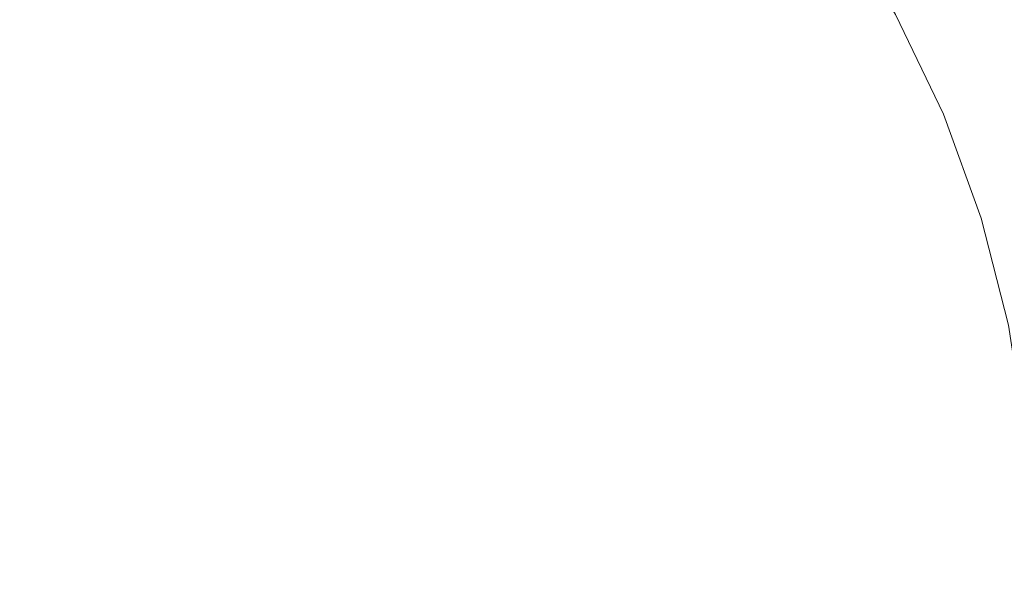
# Model space of a CAD drawing. Extents: x -785 to 785, y -370 to 370.
# Drawn here: x 360 to 591, y -7 to 123 of the extents above; entities that cross this region are included whole.
import ezdxf

# ---------------------------------------------------------------- set-up
doc = ezdxf.new("R2010")
doc.units = 0
doc.header["$LTSCALE"] = 500
doc.header["$MEASUREMENT"] = 0
doc.layers.add('NOVOTERM_CERAMIKA', color=7, linetype='Continuous')

msp = doc.modelspace()

# ---------------------------------------------------------------- linework, layer by layer
at = {"layer": 'NOVOTERM_CERAMIKA', "lineweight": 0}
for points, invisible_edges in [([(551.8, 146.76, 157.6), (546.08, 145.24, 152.33), (559.51, 123.23, 152.33), (565.37, 124.52, 157.6)], 7), ([(546.08, 145.24, 152.33), (538.83, 143.31, 148.16), (552.09, 121.59, 148.16), (559.51, 123.23, 152.33)], 15), ([(473.18, 119.42, 131.73), (484.59, 124.5, 132.51), (471.23, 142.2, 132.51), (460.53, 136.43, 131.73)], 15), ([(529.28, 140.77, 143.99), (542.3, 119.44, 143.99), (552.09, 121.59, 148.16), (538.83, 143.31, 148.16)], 15), ([(518.26, 137.62, 140.07), (530.99, 116.76, 140.07), (542.3, 119.44, 143.99), (529.28, 140.77, 143.99)], 15), ([(473.18, 119.42, 131.73), (460.53, 136.43, 131.73), (447.32, 131.18, 131.47), (458.94, 114.79, 131.47)], 15), ([(518.26, 137.62, 140.07), (506.59, 133.86, 136.68), (518.97, 113.57, 136.68), (530.99, 116.76, 140.07)], 15), ([(506.59, 133.86, 136.68), (495.09, 129.48, 134.07), (507.07, 109.85, 134.07), (518.97, 113.57, 136.68)], 15), ([(458.94, 114.79, 131.47), (447.32, 131.18, 131.47), (429.8, 127.06, 131.47), (439.96, 111.12, 131.47)], 15), ([(484.59, 124.5, 132.51), (496.11, 105.62, 132.51), (507.07, 109.85, 134.07), (495.09, 129.48, 134.07)], 15), ([(588.17, 129.54, 209.2), (581.58, 128.09, 190.84), (593.19, 103.98, 190.84), (599.91, 105.16, 209.2)], 15), ([(588.17, 129.54, 209.2), (599.91, 105.16, 209.2), (607.07, 106.42, 229.73), (595.18, 131.09, 229.73)], 15), ([(581.58, 128.09, 190.84), (575.61, 126.77, 175.76), (587.1, 102.91, 175.76), (593.19, 103.98, 190.84)], 15), ([(414.31, 108.95, 131.47), (439.96, 111.12, 131.47), (429.8, 127.06, 131.47), (406.2, 124.68, 131.47)], 15), ([(565.37, 124.52, 157.6), (576.66, 101.08, 157.6), (581.86, 102, 165.04), (570.47, 125.64, 165.04)], 15), ([(570.47, 125.64, 165.04), (581.86, 102, 165.04), (587.1, 102.91, 175.76), (575.61, 126.77, 175.76)], 15), ([(382.5, 107.88, 131.47), (376.67, 123.59, 131.47), (341.38, 123.35, 131.47), (345, 107.56, 131.47)], 15), ([(382.5, 107.88, 131.47), (414.31, 108.95, 131.47), (406.2, 124.68, 131.47), (376.67, 123.59, 131.47)], 15), ([(473.18, 119.42, 131.73), (484.08, 101.31, 131.73), (496.11, 105.62, 132.51), (484.59, 124.5, 132.51)], 15), ([(559.51, 123.23, 152.33), (552.09, 121.59, 148.16), (563.11, 98.71, 148.16), (570.68, 100.03, 152.33)], 15), ([(565.37, 124.52, 157.6), (559.51, 123.23, 152.33), (570.68, 100.03, 152.33), (576.66, 101.08, 157.6)], 7), ([(542.3, 119.44, 143.99), (553.13, 96.96, 143.99), (563.11, 98.71, 148.16), (552.09, 121.59, 148.16)], 15), ([(473.18, 119.42, 131.73), (458.94, 114.79, 131.47), (468.95, 97.37, 131.47), (484.08, 101.31, 131.73)], 15), ([(530.99, 116.76, 140.07), (541.57, 94.79, 140.07), (553.13, 96.96, 143.99), (542.3, 119.44, 143.99)], 15), ([(530.99, 116.76, 140.07), (518.97, 113.57, 136.68), (529.26, 92.19, 136.68), (541.57, 94.79, 140.07)], 15), ([(458.94, 114.79, 131.47), (439.96, 111.12, 131.47), (448.7, 94.23, 131.47), (468.95, 97.37, 131.47)], 15), ([(518.97, 113.57, 136.68), (507.07, 109.85, 134.07), (517.03, 89.18, 134.07), (529.26, 92.19, 136.68)], 15), ([(414.31, 108.95, 131.47), (421.29, 92.35, 131.47), (448.7, 94.23, 131.47), (439.96, 111.12, 131.47)], 15), ([(382.5, 107.88, 131.47), (387.51, 91.42, 131.47), (421.29, 92.35, 131.47), (414.31, 108.95, 131.47)], 15), ([(496.11, 105.62, 132.51), (505.69, 85.74, 132.51), (517.03, 89.18, 134.07), (507.07, 109.85, 134.07)], 15), ([(382.5, 107.88, 131.47), (345, 107.56, 131.47), (348.11, 91.1, 131.47), (387.51, 91.42, 131.47)], 15), ([(484.08, 101.31, 131.73), (493.14, 82.24, 131.73), (505.69, 85.74, 132.51), (496.11, 105.62, 132.51)], 15), ([(585.52, 76.66, 157.6), (590.81, 77.36, 165.04), (581.86, 102, 165.04), (576.66, 101.08, 157.6)], 7), ([(590.81, 77.36, 165.04), (596.13, 78.05, 175.76), (587.1, 102.91, 175.76), (581.86, 102, 165.04)], 15), ([(602.31, 78.86, 190.84), (593.19, 103.98, 190.84), (587.1, 102.91, 175.76), (596.13, 78.05, 175.76)], 15), ([(484.08, 101.31, 131.73), (468.95, 97.37, 131.47), (477.26, 79.04, 131.47), (493.14, 82.24, 131.73)], 15), ([(579.45, 75.87, 152.33), (570.68, 100.03, 152.33), (563.11, 98.71, 148.16), (571.76, 74.86, 148.16)], 15), ([(585.52, 76.66, 157.6), (576.66, 101.08, 157.6), (570.68, 100.03, 152.33), (579.45, 75.87, 152.33)], 15), ([(468.95, 97.37, 131.47), (448.7, 94.23, 131.47), (455.95, 76.5, 131.47), (477.26, 79.04, 131.47)], 15), ([(561.63, 73.53, 143.99), (571.76, 74.86, 148.16), (563.11, 98.71, 148.16), (553.13, 96.96, 143.99)], 15), ([(549.89, 71.89, 140.07), (561.63, 73.53, 143.99), (553.13, 96.96, 143.99), (541.57, 94.79, 140.07)], 15), ([(421.29, 92.35, 131.47), (427.09, 74.97, 131.47), (455.95, 76.5, 131.47), (448.7, 94.23, 131.47)], 15), ([(549.89, 71.89, 140.07), (541.57, 94.79, 140.07), (529.26, 92.19, 136.68), (537.35, 69.92, 136.68)], 15), ([(387.51, 91.42, 131.47), (348.11, 91.1, 131.47), (350.69, 73.95, 131.47), (391.67, 74.21, 131.47)], 15), ([(387.51, 91.42, 131.47), (391.67, 74.21, 131.47), (427.09, 74.97, 131.47), (421.29, 92.35, 131.47)], 15), ([(537.35, 69.92, 136.68), (529.26, 92.19, 136.68), (517.03, 89.18, 134.07), (524.85, 67.63, 134.07)], 15), ([(513.21, 65.02, 132.51), (524.85, 67.63, 134.07), (517.03, 89.18, 134.07), (505.69, 85.74, 132.51)], 15), ([(500.25, 62.37, 131.73), (513.21, 65.02, 132.51), (505.69, 85.74, 132.51), (493.14, 82.24, 131.73)], 15), ([(500.25, 62.37, 131.73), (493.14, 82.24, 131.73), (477.26, 79.04, 131.47), (483.79, 59.94, 131.47)], 15), ([(483.79, 59.94, 131.47), (477.26, 79.04, 131.47), (455.95, 76.5, 131.47), (461.65, 58.01, 131.47)], 15), ([(431.64, 56.86, 131.47), (461.65, 58.01, 131.47), (455.95, 76.5, 131.47), (427.09, 74.97, 131.47)], 15), ([(591.92, 51.5, 157.6), (585.52, 76.66, 157.6), (579.45, 75.87, 152.33), (585.78, 50.97, 152.33)], 15), ([(591.92, 51.5, 157.6), (597.26, 51.97, 165.04), (590.81, 77.36, 165.04), (585.52, 76.66, 157.6)], 7), ([(597.26, 51.97, 165.04), (602.64, 52.44, 175.76), (596.13, 78.05, 175.76), (590.81, 77.36, 165.04)], 15), ([(394.93, 56.28, 131.47), (391.67, 74.21, 131.47), (350.69, 73.95, 131.47), (352.72, 56.08, 131.47)], 15), ([(394.93, 56.28, 131.47), (431.64, 56.86, 131.47), (427.09, 74.97, 131.47), (391.67, 74.21, 131.47)], 15), ([(567.77, 49.4, 143.99), (578.01, 50.29, 148.16), (571.76, 74.86, 148.16), (561.63, 73.53, 143.99)], 15), ([(585.78, 50.97, 152.33), (579.45, 75.87, 152.33), (571.76, 74.86, 148.16), (578.01, 50.29, 148.16)], 15), ([(555.88, 48.29, 140.07), (549.89, 71.89, 140.07), (537.35, 69.92, 136.68), (543.18, 46.97, 136.68)], 15), ([(555.88, 48.29, 140.07), (567.77, 49.4, 143.99), (561.63, 73.53, 143.99), (549.89, 71.89, 140.07)], 15), ([(543.18, 46.97, 136.68), (537.35, 69.92, 136.68), (524.85, 67.63, 134.07), (530.49, 45.43, 134.07)], 15), ([(518.64, 43.68, 132.51), (530.49, 45.43, 134.07), (524.85, 67.63, 134.07), (513.21, 65.02, 132.51)], 15), ([(505.38, 41.9, 131.73), (518.64, 43.68, 132.51), (513.21, 65.02, 132.51), (500.25, 62.37, 131.73)], 15), ([(505.38, 41.9, 131.73), (500.25, 62.37, 131.73), (483.79, 59.94, 131.47), (488.5, 40.27, 131.47)], 15), ([(434.92, 38.19, 131.47), (465.76, 38.97, 131.47), (461.65, 58.01, 131.47), (431.64, 56.86, 131.47)], 15), ([(488.5, 40.27, 131.47), (483.79, 59.94, 131.47), (461.65, 58.01, 131.47), (465.76, 38.97, 131.47)], 15), ([(397.29, 37.8, 131.47), (394.93, 56.28, 131.47), (352.72, 56.08, 131.47), (354.18, 37.67, 131.47)], 15), ([(397.29, 37.8, 131.47), (434.92, 38.19, 131.47), (431.64, 56.86, 131.47), (394.93, 56.28, 131.47)], 15), ([(585.78, 50.97, 152.33), (578.01, 50.29, 148.16), (581.8, 25.24, 148.16), (589.62, 25.58, 152.33)], 15), ([(591.92, 51.5, 157.6), (585.78, 50.97, 152.33), (589.62, 25.58, 152.33), (595.8, 25.85, 157.6)], 7), ([(555.88, 48.29, 140.07), (559.52, 24.24, 140.07), (571.49, 24.79, 143.99), (567.77, 49.4, 143.99)], 15), ([(567.77, 49.4, 143.99), (571.49, 24.79, 143.99), (581.8, 25.24, 148.16), (578.01, 50.29, 148.16)], 15), ([(543.18, 46.97, 136.68), (530.49, 45.43, 134.07), (533.91, 22.8, 134.07), (546.72, 23.57, 136.68)], 15), ([(555.88, 48.29, 140.07), (543.18, 46.97, 136.68), (546.72, 23.57, 136.68), (559.52, 24.24, 140.07)], 15), ([(518.64, 43.68, 132.51), (521.93, 21.92, 132.51), (533.91, 22.8, 134.07), (530.49, 45.43, 134.07)], 15), ([(505.38, 41.9, 131.73), (488.5, 40.27, 131.47), (491.36, 20.21, 131.47), (508.5, 21.03, 131.73)], 15), ([(505.38, 41.9, 131.73), (508.5, 21.03, 131.73), (521.93, 21.92, 132.51), (518.64, 43.68, 132.51)], 15), ([(488.5, 40.27, 131.47), (465.76, 38.97, 131.47), (468.25, 19.55, 131.47), (491.36, 20.21, 131.47)], 15), ([(397.29, 37.8, 131.47), (354.18, 37.67, 131.47), (355.07, 18.9, 131.47), (398.72, 18.97, 131.47)], 15), ([(397.29, 37.8, 131.47), (398.72, 18.97, 131.47), (436.91, 19.16, 131.47), (434.92, 38.19, 131.47)], 15), ([(434.92, 38.19, 131.47), (436.91, 19.16, 131.47), (468.25, 19.55, 131.47), (465.76, 38.97, 131.47)], 15), ([(589.62, 25.58, 152.33), (581.8, 25.24, 148.16), (583.08, -0.05, 148.16), (590.92, -0.05, 152.33)], 15), ([(595.8, 25.85, 157.6), (589.62, 25.58, 152.33), (590.92, -0.05, 152.33), (597.11, -0.05, 157.6)], 7), ([(546.72, 23.57, 136.68), (533.91, 22.8, 134.07), (535.07, -0.05, 134.07), (547.91, -0.05, 136.68)], 15), ([(559.52, 24.24, 140.07), (546.72, 23.57, 136.68), (547.91, -0.05, 136.68), (560.75, -0.05, 140.07)], 15), ([(559.52, 24.24, 140.07), (560.75, -0.05, 140.07), (572.74, -0.05, 143.99), (571.49, 24.79, 143.99)], 15), ([(571.49, 24.79, 143.99), (572.74, -0.05, 143.99), (583.08, -0.05, 148.16), (581.8, 25.24, 148.16)], 15), ([(508.5, 21.03, 131.73), (491.36, 20.21, 131.47), (492.32, -0.05, 131.47), (509.55, -0.05, 131.73)], 15), ([(508.5, 21.03, 131.73), (509.55, -0.05, 131.73), (523.04, -0.05, 132.51), (521.93, 21.92, 132.51)], 15), ([(521.93, 21.92, 132.51), (523.04, -0.05, 132.51), (535.07, -0.05, 134.07), (533.91, 22.8, 134.07)], 15), ([(398.72, 18.97, 131.47), (355.07, 18.9, 131.47), (355.37, -0.05, 131.47), (399.2, -0.05, 131.47)], 15), ([(398.72, 18.97, 131.47), (399.2, -0.05, 131.47), (437.58, -0.05, 131.47), (436.91, 19.16, 131.47)], 15), ([(436.91, 19.16, 131.47), (437.58, -0.05, 131.47), (469.09, -0.05, 131.47), (468.25, 19.55, 131.47)], 15), ([(491.36, 20.21, 131.47), (468.25, 19.55, 131.47), (469.09, -0.05, 131.47), (492.32, -0.05, 131.47)], 15), ([(398.72, -19.06, 131.47), (399.2, -0.05, 131.47), (355.37, -0.05, 131.47), (355.07, -19, 131.47)], 15), ([(398.72, -19.06, 131.47), (436.91, -19.26, 131.47), (437.58, -0.05, 131.47), (399.2, -0.05, 131.47)], 15), ([(436.91, -19.26, 131.47), (468.25, -19.65, 131.47), (469.09, -0.05, 131.47), (437.58, -0.05, 131.47)], 15), ([(491.36, -20.3, 131.47), (492.32, -0.05, 131.47), (469.09, -0.05, 131.47), (468.25, -19.65, 131.47)], 15), ([(508.5, -21.12, 131.73), (509.55, -0.05, 131.73), (492.32, -0.05, 131.47), (491.36, -20.3, 131.47)], 15), ([(508.5, -21.12, 131.73), (521.93, -22.02, 132.51), (523.04, -0.05, 132.51), (509.55, -0.05, 131.73)], 15), ([(521.93, -22.02, 132.51), (533.91, -22.9, 134.07), (535.07, -0.05, 134.07), (523.04, -0.05, 132.51)], 15), ([(546.72, -23.67, 136.68), (547.91, -0.05, 136.68), (535.07, -0.05, 134.07), (533.91, -22.9, 134.07)], 15), ([(559.52, -24.33, 140.07), (560.75, -0.05, 140.07), (547.91, -0.05, 136.68), (546.72, -23.67, 136.68)], 15), ([(559.52, -24.33, 140.07), (571.49, -24.89, 143.99), (572.74, -0.05, 143.99), (560.75, -0.05, 140.07)], 15), ([(571.49, -24.89, 143.99), (581.8, -25.34, 148.16), (583.08, -0.05, 148.16), (572.74, -0.05, 143.99)], 15), ([(589.62, -25.68, 152.33), (590.92, -0.05, 152.33), (583.08, -0.05, 148.16), (581.8, -25.34, 148.16)], 15), ([(595.8, -25.95, 157.6), (597.11, -0.05, 157.6), (590.92, -0.05, 152.33), (589.62, -25.68, 152.33)], 15)]:
    msp.add_3dface(points, dxfattribs=dict(at, invisible_edges=invisible_edges))

doc.saveas('drawing.dxf')
